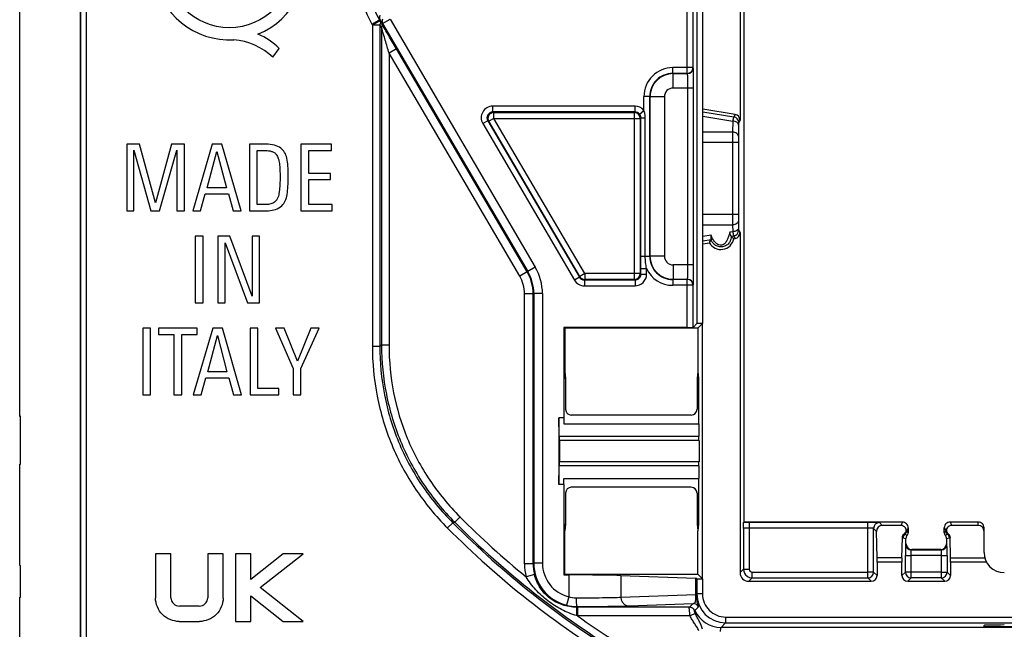
# Model space of a CAD drawing. Units: millimetres. Extents: x -70 to 71, y -39 to 40.
# Drawn here: x -70 to -36, y -25 to -4 of the extents above; entities that cross this region are included whole.
import ezdxf

# ---------------------------------------------------------------- set-up
doc = ezdxf.new("R2010")
doc.units = ezdxf.units.MM
doc.header["$LTSCALE"] = 16.335
doc.layers.get('0').update_dxf_attribs({"linetype": 'CONTINUOUS'})
for name, color, linetype in [('ASSI', 7, 'CONTINUOUS'), ('DRAFT', 7, 'CONTINUOUS'), ('RACCORDO', 7, 'CONTINUOUS')]:
    doc.layers.add(name, color=color, linetype=linetype)

msp = doc.modelspace()

# ---------------------------------------------------------------- linework, layer by layer
at = {"color": 7, "linetype": 'CONTINUOUS'}
for p, q in [((-69.825, -18.052), (-69.825, -0.3)), ((-66.125, -8.636), (-66.125, -10.937)), ((-65.68, -8.636), (-66.125, -8.636)), ((-65.88, -10.937), (-65.88, -8.836)), ((-65.88, -8.836), (-65.288, -10.937)), ((-65.126, -10.663), (-65.68, -8.636)), ((-64.576, -8.636), (-65.126, -10.663)), ((-64.986, -10.937), (-64.394, -8.836)), ((-64.13, -8.636), (-64.576, -8.636)), ((-64.394, -8.836), (-64.394, -10.937)), ((-64.13, -10.937), (-64.13, -8.636)), ((-63.166, -8.636), (-63.841, -10.937)), ((-62.832, -8.636), (-63.166, -8.636)), ((-62.167, -10.937), (-62.832, -8.636)), ((-61.878, -8.636), (-61.878, -10.937)), ((-61.314, -8.636), (-61.878, -8.636)), ((-61.607, -10.721), (-61.607, -8.852)), ((-61.607, -8.852), (-61.327, -8.852)), ((-60.099, -8.636), (-60.099, -10.937)), ((-59.04, -8.636), (-60.099, -8.636)), ((-59.829, -9.642), (-59.829, -8.852)), ((-59.829, -8.852), (-59.04, -8.852)), ((-59.04, -8.852), (-59.04, -8.636)), ((-63.341, -10.138), (-63.007, -8.887)), ((-63.007, -8.887), (-62.673, -10.138)), ((-59.081, -9.642), (-59.829, -9.642)), ((-59.829, -10.721), (-59.829, -9.858)), ((-59.829, -9.858), (-59.081, -9.858)), ((-59.081, -9.858), (-59.081, -9.642)), ((-62.673, -10.138), (-63.341, -10.138)), ((-63.57, -10.937), (-63.408, -10.354)), ((-63.408, -10.354), (-62.609, -10.354)), ((-62.609, -10.354), (-62.447, -10.937)), ((-61.292, -10.721), (-61.607, -10.721)), ((-59.017, -10.721), (-59.829, -10.721)), ((-59.017, -10.937), (-59.017, -10.721)), ((-66.125, -10.937), (-65.88, -10.937)), ((-65.288, -10.937), (-64.986, -10.937)), ((-64.394, -10.937), (-64.13, -10.937)), ((-63.841, -10.937), (-63.57, -10.937)), ((-62.447, -10.937), (-62.167, -10.937)), ((-61.878, -10.937), (-61.314, -10.937)), ((-60.099, -10.937), (-59.017, -10.937)), ((-63.752, -11.818), (-63.752, -14.118)), ((-63.481, -11.818), (-63.752, -11.818)), ((-63.481, -14.118), (-63.481, -11.818)), ((-62.972, -11.817), (-62.972, -14.118)), ((-62.553, -11.817), (-62.972, -11.817)), ((-61.782, -13.886), (-62.553, -11.817)), ((-61.782, -11.817), (-61.782, -13.886)), ((-61.531, -11.817), (-61.782, -11.817)), ((-61.531, -14.118), (-61.531, -11.817)), ((-62.721, -14.118), (-62.721, -12.05)), ((-62.721, -12.05), (-61.95, -14.118)), ((-63.752, -14.118), (-63.481, -14.118)), ((-62.972, -14.118), (-62.721, -14.118)), ((-61.95, -14.118), (-61.531, -14.118)), ((-65.57, -15), (-65.57, -17.3)), ((-65.3, -15), (-65.57, -15)), ((-65.3, -17.3), (-65.3, -15)), ((-65.022, -15), (-65.022, -15.216)), ((-63.69, -15), (-65.022, -15)), ((-65.022, -15.216), (-64.491, -15.216)), ((-64.491, -15.216), (-64.491, -17.3)), ((-64.221, -17.3), (-64.221, -15.216)), ((-64.221, -15.216), (-63.69, -15.216)), ((-63.149, -15), (-63.823, -17.3)), ((-63.69, -15.216), (-63.69, -15)), ((-63.323, -16.501), (-62.989, -15.251)), ((-62.815, -15), (-63.149, -15)), ((-62.989, -15.251), (-62.656, -16.501)), ((-62.15, -17.3), (-62.815, -15)), ((-61.86, -15), (-61.86, -17.3)), ((-61.589, -15), (-61.86, -15)), ((-61.589, -17.084), (-61.589, -15)), ((-60.982, -15), (-60.371, -16.396)), ((-60.683, -15), (-60.982, -15)), ((-60.218, -16.139), (-60.683, -15)), ((-59.754, -15), (-60.218, -16.139)), ((-60.1, -16.396), (-59.47, -15)), ((-59.47, -15), (-59.754, -15)), ((-62.656, -16.501), (-63.323, -16.501)), ((-60.371, -16.396), (-60.371, -17.3)), ((-60.1, -17.3), (-60.1, -16.396)), ((-63.553, -17.3), (-63.39, -16.718)), ((-63.39, -16.718), (-62.592, -16.718)), ((-62.592, -16.718), (-62.429, -17.3)), ((-65.57, -17.3), (-65.3, -17.3)), ((-64.491, -17.3), (-64.221, -17.3)), ((-63.823, -17.3), (-63.553, -17.3)), ((-62.429, -17.3), (-62.15, -17.3)), ((-61.86, -17.3), (-60.868, -17.3)), ((-60.868, -17.084), (-61.589, -17.084)), ((-60.868, -17.3), (-60.868, -17.084)), ((-60.371, -17.3), (-60.1, -17.3)), ((-69.825, -18.052), (-69.795, -18.022)), ((-69.795, -19.7), (-69.795, -18.022)), ((-69.825, -23.2), (-69.825, -19.7)), ((-69.825, -19.7), (-69.795, -19.7)), ((-65.127, -22.8), (-65.127, -24.329)), ((-64.596, -22.8), (-65.127, -22.8)), ((-64.596, -24.322), (-64.596, -22.8)), ((-63.321, -22.8), (-63.321, -24.322)), ((-62.79, -22.8), (-63.321, -22.8)), ((-62.79, -24.329), (-62.79, -22.8)), ((-62.365, -22.8), (-62.365, -25.138)), ((-61.834, -22.8), (-62.365, -22.8)), ((-61.834, -23.685), (-61.834, -22.8)), ((-60.71, -22.8), (-61.834, -23.685)), ((-61.504, -23.966), (-60.023, -22.8)), ((-60.023, -22.8), (-60.71, -22.8)), ((-69.825, -23.2), (-69.795, -23.2)), ((-69.795, -24.3), (-69.795, -23.2)), ((-60.026, -25.138), (-61.504, -23.966)), ((-69.825, -29.264), (-69.825, -24.3)), ((-69.825, -24.3), (-69.795, -24.3)), ((-61.834, -25.138), (-61.834, -24.247)), ((-61.834, -24.247), (-60.71, -25.138)), ((-63.616, -24.606), (-64.301, -24.606)), ((-64.308, -25.138), (-63.609, -25.138)), ((-62.365, -25.138), (-61.834, -25.138)), ((-60.71, -25.138), (-60.026, -25.138))]:
    msp.add_line(p, q, dxfattribs=at)
for points, knots in [([(-61.327, -8.852), (-61.29, -8.852), (-61.218, -8.857), (-61.113, -8.877), (-61.018, -8.918), (-60.933, -9.001), (-60.871, -9.134), (-60.839, -9.314), (-60.828, -9.488), (-60.822, -9.646), (-60.821, -9.788), (-60.823, -9.938), (-60.831, -10.126), (-60.848, -10.321), (-60.9, -10.514), (-60.987, -10.629), (-61.076, -10.677), (-61.168, -10.71), (-61.242, -10.721), (-61.292, -10.721)], [0, 0, 0, 0, 0.045717, 0.089437, 0.130758, 0.172189, 0.233703, 0.308291, 0.398264, 0.44922, 0.504079, 0.573252, 0.635056, 0.736761, 0.814874, 0.879786, 0.907852, 0.938232, 1, 1, 1, 1]), ([(-60.538, -9.75), (-60.538, -9.629), (-60.541, -9.416), (-60.57, -9.133), (-60.648, -8.914), (-60.796, -8.75), (-61.029, -8.649), (-61.212, -8.636), (-61.314, -8.636)], [0, 0, 0, 0, 0.228014, 0.400518, 0.534556, 0.659215, 0.806001, 1, 1, 1, 1]), ([(-60.98, -10.89), (-60.9, -10.862), (-60.761, -10.787), (-60.628, -10.593), (-60.567, -10.36), (-60.544, -10.075), (-60.538, -9.865), (-60.538, -9.75)], [0, 0, 0, 0, 0.193411, 0.347299, 0.521877, 0.736725, 1, 1, 1, 1]), ([(-61.314, -10.937), (-61.282, -10.937), (-61.17, -10.933), (-61.056, -10.917), (-60.98, -10.89)], [0, 0, 0, 0, 0.284251, 1, 1, 1, 1]), ([(-64.308, -25.138), (-64.517, -25.138), (-64.949, -24.967), (-65.127, -24.536), (-65.127, -24.329)], [0, 0, 0, 0, 0.502377, 1, 1, 1, 1]), ([(-64.596, -24.322), (-64.596, -24.395), (-64.53, -24.548), (-64.376, -24.606), (-64.301, -24.606)], [0, 0, 0, 0, 0.493323, 1, 1, 1, 1]), ([(-63.616, -24.606), (-63.541, -24.606), (-63.387, -24.548), (-63.321, -24.395), (-63.321, -24.322)], [0, 0, 0, 0, 0.506677, 1, 1, 1, 1]), ([(-62.79, -24.329), (-62.79, -24.536), (-62.968, -24.967), (-63.401, -25.138), (-63.609, -25.138)], [0, 0, 0, 0, 0.497623, 1, 1, 1, 1])]:
    msp.add_open_spline(points, degree=3, knots=knots, dxfattribs=at)
at = {"layer": 'ASSI', "color": 7, "linetype": 'CONTINUOUS'}
msp.add_line((-61.066, -5.629), (-60.849, -5.321), dxfattribs=at)
msp.add_circle((-62.575, -2.4), 2.204, dxfattribs=at)
for centre, radius, start, end in [((-62.575, -2.4), 2.624, 292.0885, 273.4297), ((-62.654, -7.346), 2.339, 47.2313, 84.2013), ((-62.47, -6.967), 2.311, 45.4349, 67.5659)]:
    msp.add_arc(centre, radius, start, end, dxfattribs=at)
at = {"layer": 'DRAFT', "color": 7, "linetype": 'CONTINUOUS'}
for p, q in [((-44.775, -21.7), (-44.775, 22.2)), ((-46.2, -12.076), (-45.971, -12.039)), ((-51.005, -14.97), (-51.005, -18.1)), ((-51.005, -14.97), (-50.975, -15)), ((-50.975, -15), (-50.975, -16.5)), ((-46.375, -15), (-50.975, -15)), ((-46.375, -15), (-46.375, -16.5)), ((-50.975, -16.5), (-50.997, -16.722)), ((-50.975, -16.5), (-50.953, -16.722)), ((-46.375, -16.5), (-46.397, -16.722)), ((-46.375, -16.5), (-46.353, -16.722)), ((-50.997, -16.722), (-50.953, -16.722)), ((-46.353, -16.722), (-46.397, -16.722)), ((-46.353, -16.722), (-46.346, -18.3)), ((-51.175, -18.1), (-51.175, -20.4)), ((-51.005, -18.1), (-51.175, -18.1)), ((-51.005, -18.1), (-51.008, -18.304)), ((-51.008, -18.304), (-46.342, -18.304)), ((-51.004, -18.3), (-46.346, -18.3)), ((-51.005, -20.4), (-51.175, -20.4)), ((-51.005, -20.4), (-51.008, -20.196)), ((-51.008, -20.196), (-46.342, -20.196)), ((-51.005, -20.4), (-51.005, -23.53)), ((-51.004, -20.2), (-46.346, -20.2)), ((-46.346, -20.2), (-46.353, -21.778)), ((-50.997, -21.778), (-50.975, -22)), ((-50.997, -21.778), (-50.953, -21.778)), ((-50.953, -21.778), (-50.975, -22)), ((-46.397, -21.778), (-46.375, -22)), ((-46.353, -21.778), (-46.397, -21.778)), ((-46.353, -21.778), (-46.375, -22)), ((-50.975, -23.5), (-50.975, -22)), ((-46.375, -23.5), (-46.375, -22)), ((-51.005, -23.53), (-50.975, -23.5)), ((-50.975, -23.5), (-46.375, -23.5)), ((-30.075, -25.322), (-36.475, -25.322))]:
    msp.add_line(p, q, dxfattribs=at)
msp.add_arc((-45.575, -11.825), 0.45, 208.4712, 349.5288, dxfattribs=at)
at = {"layer": 'RACCORDO', "color": 7, "linetype": 'CONTINUOUS'}
for p, q in [((-67.725, -29.261), (-67.725, 29.761)), ((-44.915, 8.299), (-44.915, -7.799)), ((-46.2, -12.076), (-46.2, -7.424)), ((-45.083, -7.601), (-46.2, -7.424)), ((-45.132, -11.907), (-45.083, -11.899)), ((-44.915, -11.701), (-44.915, -23.45)), ((-48.345, -12.93), (-48.345, -12.514)), ((-46.738, -14.97), (-51.005, -14.97)), ((-46.411, -14.839), (-46.538, -14.967)), ((-46.211, -14.836), (-46.375, -15)), ((-46.211, -23.664), (-46.211, -14.836)), ((-50.953, -16.722), (-50.948, -17.802)), ((-46.397, -16.722), (-46.402, -17.802)), ((-46.601, -18), (-50.749, -18)), ((-51.164, -18.741), (-51.175, -18.1)), ((-46.342, -18.304), (-46.334, -18.741)), ((-51.163, -18.883), (-51.163, -19.617)), ((-46.333, -18.883), (-46.333, -19.617)), ((-51.175, -20.4), (-51.164, -19.759)), ((-46.334, -19.759), (-46.342, -20.196)), ((-50.948, -20.698), (-50.953, -21.778)), ((-46.601, -20.5), (-50.749, -20.5)), ((-46.402, -20.698), (-46.397, -21.778)), ((-44.789, -21.714), (-44.775, -21.7)), ((-39.3, -21.7), (-44.775, -21.7)), ((-36.675, -21.7), (-37.65, -21.7)), ((-40.176, -22.941), (-40.192, -22.023)), ((-39.359, -21.819), (-39.996, -21.819)), ((-39.1, -21.9), (-39.1, -22.07)), ((-37.85, -22.07), (-37.85, -21.9)), ((-36.675, -21.819), (-37.591, -21.819)), ((-36.475, -22.75), (-36.475, -21.9)), ((-39.314, -22.941), (-39.301, -22.231)), ((-39.175, -22.45), (-39.175, -22.269)), ((-37.775, -22.269), (-37.775, -22.45)), ((-37.636, -22.941), (-37.649, -22.231)), ((-37.975, -22.65), (-38.975, -22.65)), ((-40.175, -23.083), (-40.175, -23.55)), ((-39.315, -23.55), (-39.315, -23.083)), ((-37.635, -23.083), (-37.635, -23.55)), ((-51.005, -23.53), (-50.838, -23.53)), ((-49.032, -23.55), (-46.445, -23.644)), ((-46.411, -23.661), (-46.426, -23.646)), ((-46.211, -23.664), (-46.375, -23.5)), ((-44.615, -23.75), (-40.375, -23.75)), ((-39.115, -23.75), (-37.835, -23.75)), ((-36.475, -25.322), (-36.475, -25.273))]:
    msp.add_line(p, q, dxfattribs=at)
at = {"layer": 'RACCORDO', "color": 250, "linetype": 'CONTINUOUS'}
for p, q in [((-67.714, -29.25), (-67.714, 29.75)), ((-67.514, -29.25), (-67.514, 29.75)), ((-46.411, 15.339), (-46.411, -14.839)), ((-46.211, 15.336), (-46.211, -14.836)), ((-46.738, -6.187), (-46.738, 6.687)), ((-46.538, -5.987), (-46.538, 6.487)), ((-57.643, -4.487), (-57.384, -4.336)), ((-57.629, -4.511), (-57.37, -4.359)), ((-57.357, -4.328), (-57.384, -4.336)), ((-57.384, -4.336), (-57.37, -4.359)), ((-57.313, -4.455), (-57.37, -4.359)), ((-57.277, -4.46), (-57.357, -4.328)), ((-57.277, -4.46), (-57.018, -4.308)), ((-57.018, -4.308), (-51.994, -12.89)), ((-57.643, -4.487), (-57.629, -4.511)), ((-57.629, -4.511), (-57.629, -15.613)), ((-57.629, -4.511), (-57.369, -4.511)), ((-57.369, -4.511), (-57.369, -15.613)), ((-57.312, -4.606), (-57.369, -4.511)), ((-57.312, -4.606), (-57.312, -15.589)), ((-57.277, -4.46), (-52.252, -13.041)), ((-56.793, -5.332), (-57.052, -5.483)), ((-52.275, -13.048), (-56.793, -5.332)), ((-57.052, -5.483), (-57.052, -15.589)), ((-52.534, -13.199), (-57.052, -5.483)), ((-47.239, -6.187), (-47.239, -5.987)), ((-46.538, -5.987), (-47.239, -5.987)), ((-46.531, -5.994), (-46.538, -5.987)), ((-47.239, -6.187), (-47.231, -6.194)), ((-47.239, -6.187), (-46.738, -6.187)), ((-47.231, -6.694), (-47.231, -6.194)), ((-46.731, -6.194), (-47.231, -6.194)), ((-46.731, -6.194), (-46.738, -6.187)), ((-46.519, -6.694), (-47.231, -6.694)), ((-46.719, -12.806), (-46.719, -6.694)), ((-46.519, -12.806), (-46.519, -6.694)), ((-48.238, -7.464), (-48.238, -6.986)), ((-48.038, -6.986), (-48.238, -6.986)), ((-48.038, -12.514), (-48.038, -6.986)), ((-48.038, -6.986), (-48.031, -6.994)), ((-48.031, -6.994), (-48.031, -12.506)), ((-47.531, -6.994), (-48.031, -6.994)), ((-47.531, -6.994), (-47.531, -12.506)), ((-53.465, -7.52), (-53.465, -7.32)), ((-48.545, -7.32), (-53.465, -7.32)), ((-48.545, -7.52), (-48.545, -7.32)), ((-48.392, -7.592), (-48.238, -7.464)), ((-53.638, -7.821), (-53.81, -7.922)), ((-53.638, -7.821), (-50.47, -13.231)), ((-53.638, -7.821), (-53.604, -7.841)), ((-53.431, -7.74), (-53.604, -7.841)), ((-53.465, -7.52), (-53.431, -7.54)), ((-48.545, -7.52), (-53.465, -7.52)), ((-53.431, -7.74), (-53.431, -7.54)), ((-53.431, -7.54), (-48.565, -7.54)), ((-50.287, -13.11), (-53.431, -7.74)), ((-53.431, -7.74), (-48.365, -7.74)), ((-48.545, -7.52), (-48.565, -7.54)), ((-48.565, -13.31), (-48.565, -7.54)), ((-48.345, -7.72), (-48.365, -7.74)), ((-48.365, -7.74), (-48.365, -13.11)), ((-48.345, -12.514), (-48.345, -7.72)), ((-48.345, -7.72), (-48.192, -7.72)), ((-48.192, -12.514), (-48.192, -7.72)), ((-46.2, -7.511), (-45.129, -7.687)), ((-46.2, -7.664), (-45.164, -7.834)), ((-45.083, -7.601), (-45.129, -7.687)), ((-44.915, -7.799), (-44.96, -7.884)), ((-53.81, -7.922), (-50.643, -13.332)), ((-50.459, -13.211), (-53.604, -7.841)), ((-45.164, -7.834), (-45.171, -8.218)), ((-44.964, -7.975), (-44.971, -8.36)), ((-45.171, -8.218), (-46.2, -8.218)), ((-44.972, -8.572), (-46.2, -8.572)), ((-45.172, -8.572), (-45.172, -11.068)), ((-44.972, -8.572), (-44.972, -11.068)), ((-44.972, -11.068), (-46.2, -11.068)), ((-46.2, -11.421), (-45.171, -11.421)), ((-45.171, -11.421), (-45.167, -11.661)), ((-44.971, -11.28), (-44.967, -11.52)), ((-45.918, -11.785), (-46.2, -11.831)), ((-45.167, -11.661), (-45.266, -11.678)), ((-45.132, -11.809), (-45.221, -11.823)), ((-45.132, -11.809), (-45.083, -11.899)), ((-44.963, -11.611), (-44.915, -11.701)), ((-45.915, -11.937), (-46.2, -11.984)), ((-48.038, -12.514), (-48.345, -12.514)), ((-48.038, -12.514), (-48.031, -12.506)), ((-47.531, -12.506), (-48.031, -12.506)), ((-51.994, -12.89), (-52.252, -13.041)), ((-48.345, -13.13), (-48.345, -12.93)), ((-48.345, -12.935), (-48.306, -12.935)), ((-48.306, -12.935), (-48.145, -12.935)), ((-48.145, -13.13), (-48.145, -12.935)), ((-47.231, -12.806), (-47.231, -13.306)), ((-46.519, -12.806), (-47.231, -12.806)), ((-52.275, -13.048), (-52.534, -13.199)), ((-52.275, -13.048), (-52.252, -13.041)), ((-50.47, -13.231), (-50.643, -13.332)), ((-50.47, -13.231), (-50.459, -13.211)), ((-50.287, -13.11), (-50.459, -13.211)), ((-50.287, -13.11), (-50.287, -13.31)), ((-48.365, -13.11), (-50.287, -13.11)), ((-48.345, -13.13), (-48.365, -13.11)), ((-48.345, -13.13), (-48.145, -13.13)), ((-50.298, -13.33), (-50.287, -13.31)), ((-50.298, -13.33), (-50.298, -13.53)), ((-50.298, -13.33), (-48.545, -13.33)), ((-50.298, -13.53), (-48.545, -13.53)), ((-48.565, -13.31), (-50.287, -13.31)), ((-48.545, -13.33), (-48.565, -13.31)), ((-48.545, -13.33), (-48.545, -13.53)), ((-47.239, -13.313), (-47.231, -13.306)), ((-47.239, -13.313), (-47.239, -13.513)), ((-46.738, -13.313), (-47.239, -13.313)), ((-46.538, -13.513), (-47.239, -13.513)), ((-47.231, -13.306), (-46.731, -13.306)), ((-46.738, -13.313), (-46.731, -13.306)), ((-46.738, -14.97), (-46.738, -13.313)), ((-46.538, -13.513), (-46.531, -13.506)), ((-46.538, -14.967), (-46.538, -13.513)), ((-52.37, -23.145), (-52.37, -13.805)), ((-52.07, -13.805), (-52.37, -13.805)), ((-52.07, -13.805), (-52.047, -13.799)), ((-52.07, -23.145), (-52.07, -13.805)), ((-52.047, -13.799), (-52.047, -23.122)), ((-51.747, -13.799), (-52.047, -13.799)), ((-51.747, -13.799), (-51.747, -23.122)), ((-57.629, -15.613), (-57.369, -15.613)), ((-57.312, -15.589), (-57.369, -15.613)), ((-57.052, -15.589), (-57.312, -15.589)), ((-46.334, -18.741), (-51.164, -18.741)), ((-46.333, -18.883), (-51.163, -18.883)), ((-46.333, -19.617), (-51.163, -19.617)), ((-46.334, -19.759), (-51.164, -19.759)), ((-55.031, -21.906), (-54.846, -21.723)), ((-54.782, -21.706), (-54.846, -21.723)), ((-54.598, -21.522), (-54.782, -21.706)), ((-44.595, -21.713), (-44.596, -23.335)), ((-40.494, -21.713), (-44.595, -21.713)), ((-40.494, -23.631), (-40.494, -21.713)), ((-39.996, -21.819), (-40.094, -21.72)), ((-39.3, -21.7), (-39.359, -21.819)), ((-37.65, -21.7), (-37.591, -21.819)), ((-36.675, -21.819), (-36.675, -21.7)), ((-44.795, -21.92), (-44.796, -23.331)), ((-40.494, -21.91), (-44.595, -21.91)), ((-40.192, -22.023), (-40.294, -21.92)), ((-40.294, -23.431), (-40.294, -21.92)), ((-39.1, -21.9), (-39.151, -22.001)), ((-37.85, -21.9), (-37.799, -22.001)), ((-39.276, -22.245), (-39.175, -22.269)), ((-39.175, -22.45), (-39.189, -22.464)), ((-37.775, -22.269), (-37.674, -22.245)), ((-37.775, -22.45), (-37.761, -22.464)), ((-38.975, -22.65), (-38.989, -22.664)), ((-38.989, -22.664), (-37.961, -22.664)), ((-37.975, -22.65), (-37.961, -22.664)), ((-52.07, -23.145), (-52.37, -23.145)), ((-52.047, -23.122), (-52.07, -23.145)), ((-51.747, -23.122), (-52.047, -23.122)), ((-39.314, -22.941), (-40.176, -22.941)), ((-39.315, -23.083), (-40.175, -23.083)), ((-39.196, -23.431), (-39.196, -22.857)), ((-38.996, -23.631), (-38.996, -22.86)), ((-37.954, -22.86), (-38.996, -22.86)), ((-37.954, -22.86), (-37.954, -23.631)), ((-37.754, -22.857), (-37.754, -23.431)), ((-37.636, -22.941), (-36.448, -22.941)), ((-36.391, -23.083), (-37.635, -23.083)), ((-44.796, -23.331), (-44.915, -23.45)), ((-44.496, -23.631), (-44.496, -23.435)), ((-44.496, -23.435), (-40.494, -23.435)), ((-40.294, -23.431), (-40.175, -23.55)), ((-39.315, -23.55), (-39.196, -23.431)), ((-37.954, -23.435), (-38.996, -23.435)), ((-37.754, -23.431), (-37.635, -23.55)), ((-52.022, -23.52), (-52.313, -23.595)), ((-50.838, -23.53), (-50.838, -24.286)), ((-49.032, -23.55), (-49.032, -24.299)), ((-46.445, -24.204), (-46.445, -23.644)), ((-46.426, -24.201), (-46.426, -23.646)), ((-46.411, -23.661), (-46.411, -24.186)), ((-46.211, -23.664), (-46.211, -24.186)), ((-44.496, -23.631), (-44.615, -23.75)), ((-44.496, -23.631), (-40.494, -23.631)), ((-40.494, -23.631), (-40.375, -23.75)), ((-39.115, -23.75), (-38.996, -23.631)), ((-37.954, -23.631), (-38.996, -23.631)), ((-37.954, -23.631), (-37.835, -23.75)), ((-50.838, -24.286), (-50.91, -24.577)), ((-49.032, -24.299), (-46.445, -24.204)), ((-46.426, -24.201), (-46.411, -24.186)), ((-46.211, -24.186), (-46.411, -24.186)), ((-50.547, -24.622), (-50.57, -24.645)), ((-50.538, -24.645), (-50.57, -24.645)), ((-50.538, -24.645), (-50.538, -24.945)), ((-46.669, -24.645), (-50.538, -24.645)), ((-48.761, -24.599), (-46.533, -24.517)), ((-46.658, -24.642), (-46.533, -24.517)), ((-46.476, -24.759), (-46.352, -24.634)), ((-50.538, -24.945), (-50.565, -24.937)), ((-46.64, -24.945), (-50.538, -24.945)), ((-46.463, -24.862), (-46.64, -24.945)), ((-45.567, -25.342), (-45.411, -25.186)), ((-45.411, -24.986), (-45.411, -25.186)), ((-45.411, -24.986), (46.361, -24.986)), ((-45.411, -25.186), (46.361, -25.186)), ((46.517, -25.342), (-45.567, -25.342))]:
    msp.add_line(p, q, dxfattribs=at)
for centre, radius, start, end in [((-55.227, -3.073), 2.8, 179.9999, 210.3487), ((-55.227, -3.073), 2.5, 179.9993, 210.3493), ((-47.239, -6.986), 1, 89.9965, 180.0035), ((-46.738, -5.987), 0.2, 270.0238, 359.9762), ((-46.731, -5.994), 0.2, 270.0238, 359.9762), ((-47.239, -6.986), 0.8, 89.9904, 180.0096), ((-47.231, -6.994), 0.8, 90.0119, 179.9881), ((-47.231, -6.994), 0.3, 89.9965, 180.0035), ((-53.465, -7.72), 0.4, 89.9865, 210.3622), ((-48.545, -7.72), 0.4, 39.8932, 90.0025), ((-53.465, -7.72), 0.2, 89.9295, 210.4192), ((-53.431, -7.74), 0.2, 90.045, 210.3036), ((-48.565, -7.74), 0.2, 0.0238, 89.9762), ((-48.545, -7.72), 0.2, 39.8932, 90.0251), ((-45.16, -7.884), 0.2, 0.0489, 80.9833), ((-12.548, -8.537), 32.624, 179.441, 180.0619), ((-45.163, -11.611), 0.2, 279.0167, 359.9511), ((-47.239, -12.514), 0.8, 179.9904, 270.0096), ((-47.231, -12.506), 0.8, 180.0119, 269.9881), ((-47.231, -12.506), 0.3, 179.9965, 270.0035), ((-53.547, -13.799), 1.8, 359.9999, 30.3487), ((-47.239, -12.514), 1, 204.9184, 270.0036), ((-53.57, -13.805), 1.2, 359.9999, 30.3487), ((-53.57, -13.805), 1.5, 0.0009, 30.3477), ((-53.547, -13.799), 1.5, 359.9989, 30.3497), ((-50.298, -13.13), 0.2, 210.3363, 270.0123), ((-50.287, -13.11), 0.2, 210.3594, 269.9892), ((-48.565, -13.11), 0.2, 270.0238, 359.9762), ((-48.545, -13.13), 0.4, 269.997, 0.003), ((-48.545, -13.13), 0.2, 269.9732, 0.0268), ((-50.298, -13.13), 0.4, 210.3479, 270.0008), ((-46.738, -13.513), 0.2, 0.0238, 89.9762), ((-46.731, -13.506), 0.2, 0.0238, 89.9762), ((-32.775, 0.25), 31.144, 224.8722, 238.5647), ((-32.775, 0.25), 31.087, 224.933, 238.5232), ((-32.775, 0.25), 30.827, 224.933, 230.6696), ((-44.597, -42.789), 21.076, 89.9952, 90.5225), ((-40.094, -21.92), 0.2, 90.0238, 179.9762), ((-32.775, 0.25), 31.404, 224.8722, 238.5647), ((-39.126, -22.245), 0.15, 125.5299, 180.002), ((-39.301, -22.001), 0.15, 305.5198, 359.9994), ((-39.641, -22.917), 0.901, 56.0385, 61.6864), ((-37.307, -22.92), 0.905, 118.3259, 123.9508), ((-37.649, -22.001), 0.15, 180.0006, 234.4802), ((-37.824, -22.245), 0.15, 359.998, 54.4701), ((-38.989, -22.464), 0.2, 180.0238, 269.9762), ((-37.961, -22.464), 0.2, 270.0238, 359.9762), ((-50.563, -23.144), 1.807, 180.0285, 194.4333), ((-50.564, -23.144), 1.506, 180.0249, 194.4302), ((-50.547, -23.122), 1.5, 180.0012, 255.9839), ((-50.547, -23.122), 1.2, 179.9961, 255.987), ((-44.496, -23.331), 0.3, 180.0039, 235.0376), ((-44.496, -23.335), 0.1, 179.9661, 269.9977), ((-40.494, -23.431), 0.2, 270.0238, 359.9762), ((-38.996, -23.431), 0.2, 180.0238, 269.9762), ((-37.954, -23.431), 0.2, 270.0238, 359.9762), ((-50.587, -23.412), 0.91, 253.9644, 270.1073), ((-45.411, -24.186), 1, 180.0013, 269.9987), ((-45.411, -24.186), 0.8, 179.9965, 270.0035), ((-50.55, -23.132), 1.49, 255.9864, 270.1064), ((-46.658, -24.842), 0.2, 24.6262, 89.9791), ((-46.533, -24.717), 0.2, 24.6261, 89.9791), ((-45.567, -24.342), 1, 204.6262, 269.9787), ((-32.775, 0.25), 30.827, 234.8156, 238.5232)]:
    msp.add_arc(centre, radius, start, end, dxfattribs=at)
at = {"layer": 'RACCORDO', "color": 7, "linetype": 'CONTINUOUS'}
for centre, radius, start, end in [((-82.528, -6.689), 36.009, 359.9924, 0.5922), ((-79.572, -12.826), 33.053, 359.3806, 0.0344), ((-39.3, -21.9), 0.2, 359.9867, 89.9965), ((-37.65, -21.9), 0.2, 90.0035, 180.0133), ((-36.675, -21.9), 0.2, 359.9844, 89.9973), ((-39.25, -22.07), 0.15, 318.584, 0.019), ((-37.7, -22.07), 0.15, 179.9875, 221.4158), ((-39.025, -22.268), 0.15, 138.5489, 180.0409), ((-37.925, -22.268), 0.15, 359.959, 41.4515), ((-20.07, -22.853), 19.126, 179.4148, 180.0113), ((-58.474, -22.861), 20.719, 0.0116, 0.5622), ((-35.775, -22.75), 0.7, 180, 270), ((-44.496, -23.331), 0.3, 235.0376, 269.9907)]:
    msp.add_arc(centre, radius, start, end, dxfattribs=at)
for centre, major_axis, ratio, start_param, end_param in [((-45.115, -7.799), (0.094, 0.176), 0.999317, -1.078813, 0.334407), ((-45.115, -11.701), (-0.094, 0.176), 0.999317, -3.476, -2.062779), ((-46.738, -14.967), (0.2, 0), 0.017455, -1.570796, -0.017453), ((-50.748, -17.8), (0.144, 0.14), 0.995956, -3.905178, -2.343108), ((-46.602, -17.8), (-0.144, 0.14), 0.995956, -3.940078, -2.378008), ((-51.166, -18.883), (0, 0.2), 0.017455, -1.570796, -0.785398), ((-46.337, -18.883), (0, 0.2), 0.017455, -1.570796, -0.785398), ((-51.166, -19.617), (0, 0.2), 0.017455, -2.356194, -1.570796), ((-46.337, -19.617), (0, 0.2), 0.017455, -2.356194, -1.570796), ((-50.748, -20.7), (-0.144, 0.14), 0.995956, -0.798485, 0.763585), ((-46.602, -20.7), (0.144, 0.14), 0.995956, -0.763585, 0.798485), ((-39.992, -22.023), (-0.08, 0.188), 0.975196, -0.392471, 1.178021), ((-39.361, -22.023), (0.048, 0.198), 0.980338, -0.724265, 0.231694), ((-37.589, -22.023), (-0.048, 0.198), 0.980338, -0.231694, 0.724265), ((-36.675, -22.023), (0, 0.204), 0.982395, -1.570796, 0), ((-38.975, -22.45), (-0.141, -0.141), 0.999695, -0.785246, 0.785246), ((-37.975, -22.45), (0.141, -0.141), 0.999695, -0.785246, 0.785246), ((-40.178, -23.083), (0, 0.2), 0.017455, -1.570796, -0.785398), ((-39.311, -23.083), (0, 0.2), 0.017455, 0.785398, 1.570796), ((-37.639, -23.083), (0, 0.2), 0.017455, -1.570796, -0.785398), ((-44.615, -23.45), (0.212, 0.212), 0.999695, -3.926839, -2.356347), ((-50.838, -23.565), (2, 0), 0.017455, 0.444419, 1.570796), ((-46.626, -23.646), (0.2, 0), 0.017455, 0.017453, 0.444419), ((-40.375, -23.55), (0.141, -0.141), 0.999695, -0.785246, 0.785246), ((-39.115, -23.55), (0.141, 0.141), 0.999695, 2.356347, 3.926839), ((-37.835, -23.55), (-0.141, 0.141), 0.999695, -3.926839, -2.356347), ((-35.775, -25.273), (0.7, 0), 0.017455, 1.570796, 3.141593)]:
    msp.add_ellipse(centre, major_axis=major_axis, ratio=ratio, start_param=start_param, end_param=end_param, dxfattribs=at)
at = {"layer": 'RACCORDO', "color": 250, "linetype": 'CONTINUOUS'}
for points, knots in [([(-57.357, -4.328), (-57.369, -4.307), (-57.381, -4.254), (-57.369, -4.202), (-57.358, -4.177)], [0, 0, 0, 0, 0.469294, 1, 1, 1, 1]), ([(-57.37, -4.359), (-57.358, -4.381), (-57.346, -4.434), (-57.359, -4.486), (-57.369, -4.511)], [0, 0, 0, 0, 0.468776, 1, 1, 1, 1]), ([(-57.278, -4.308), (-57.289, -4.334), (-57.301, -4.386), (-57.289, -4.439), (-57.277, -4.46)], [0, 0, 0, 0, 0.530705, 1, 1, 1, 1]), ([(-57.313, -4.455), (-57.301, -4.476), (-57.288, -4.529), (-57.301, -4.581), (-57.312, -4.606)], [0, 0, 0, 0, 0.468776, 1, 1, 1, 1]), ([(-56.793, -5.332), (-56.883, -5.177), (-57.056, -4.885), (-57.229, -4.592), (-57.313, -4.455)], [0, 0, 0, 0, 0.526194, 1, 1, 1, 1]), ([(-57.052, -5.483), (-57.095, -5.334), (-57.181, -5.042), (-57.268, -4.75), (-57.312, -4.606)], [0, 0, 0, 0, 0.508814, 1, 1, 1, 1]), ([(-46.521, -6.317), (-46.521, -6.294), (-46.522, -6.249), (-46.523, -6.187), (-46.524, -6.132), (-46.525, -6.086), (-46.526, -6.053), (-46.527, -6.031), (-46.528, -6.019), (-46.529, -6.009), (-46.53, -6.001), (-46.53, -5.997), (-46.531, -5.994), (-46.531, -5.994)], [0, 0, 0, 0, 0.215197, 0.4095, 0.579972, 0.72403, 0.839527, 0.885999, 0.924727, 0.955558, 0.97838, 0.993162, 1, 1, 1, 1]), ([(-46.719, -6.694), (-46.719, -6.662), (-46.719, -6.598), (-46.72, -6.507), (-46.721, -6.422), (-46.722, -6.357), (-46.723, -6.312), (-46.724, -6.282), (-46.725, -6.257), (-46.726, -6.236), (-46.728, -6.219), (-46.729, -6.206), (-46.73, -6.199), (-46.73, -6.195), (-46.731, -6.194), (-46.731, -6.194)], [0, 0, 0, 0, 0.192803, 0.378365, 0.549707, 0.700393, 0.766185, 0.824773, 0.875597, 0.918195, 0.952166, 0.977214, 0.993125, 0.997655, 1, 1, 1, 1]), ([(-48.192, -7.72), (-48.192, -7.676), (-48.199, -7.589), (-48.222, -7.504), (-48.238, -7.464)], [0, 0, 0, 0, 0.500099, 1, 1, 1, 1]), ([(-48.345, -7.72), (-48.345, -7.697), (-48.353, -7.65), (-48.377, -7.61), (-48.392, -7.592)], [0, 0, 0, 0, 0.50004, 1, 1, 1, 1]), ([(-45.129, -7.687), (-45.131, -7.687), (-45.134, -7.691), (-45.138, -7.699), (-45.142, -7.712), (-45.148, -7.737), (-45.156, -7.778), (-45.161, -7.814), (-45.164, -7.834)], [0, 0, 0, 0, 0.033278, 0.091597, 0.177451, 0.290812, 0.596926, 1, 1, 1, 1]), ([(-44.964, -7.975), (-44.964, -7.957), (-44.977, -7.917), (-45.024, -7.871), (-45.089, -7.841), (-45.138, -7.834), (-45.164, -7.834)], [0, 0, 0, 0, 0.209541, 0.445389, 0.712822, 1, 1, 1, 1]), ([(-44.96, -7.884), (-44.961, -7.885), (-44.961, -7.887), (-44.962, -7.892), (-44.962, -7.9), (-44.963, -7.916), (-44.963, -7.941), (-44.964, -7.963), (-44.964, -7.975)], [0, 0, 0, 0, 0.026321, 0.082578, 0.168333, 0.282641, 0.592314, 1, 1, 1, 1]), ([(-44.971, -8.36), (-44.971, -8.341), (-44.984, -8.301), (-45.03, -8.256), (-45.095, -8.226), (-45.145, -8.219), (-45.171, -8.218)], [0, 0, 0, 0, 0.209541, 0.445389, 0.712822, 1, 1, 1, 1]), ([(-44.971, -8.36), (-44.971, -8.375), (-44.972, -8.446), (-44.972, -8.516), (-44.972, -8.572)], [0, 0, 0, 0, 0.214283, 1, 1, 1, 1]), ([(-45.172, -11.068), (-45.172, -11.1), (-45.172, -11.218), (-45.172, -11.336), (-45.171, -11.421)], [0, 0, 0, 0, 0.275875, 1, 1, 1, 1]), ([(-44.972, -11.068), (-44.972, -11.087), (-44.972, -11.158), (-44.972, -11.229), (-44.971, -11.28)], [0, 0, 0, 0, 0.275874, 1, 1, 1, 1]), ([(-44.971, -11.28), (-44.971, -11.299), (-44.984, -11.338), (-45.03, -11.384), (-45.095, -11.414), (-45.145, -11.421), (-45.171, -11.421)], [0, 0, 0, 0, 0.209541, 0.445389, 0.712822, 1, 1, 1, 1]), ([(-44.967, -11.52), (-44.967, -11.539), (-44.98, -11.579), (-45.026, -11.624), (-45.091, -11.654), (-45.141, -11.661), (-45.167, -11.661)], [0, 0, 0, 0, 0.209541, 0.445389, 0.712822, 1, 1, 1, 1]), ([(-44.967, -11.52), (-44.966, -11.532), (-44.966, -11.554), (-44.965, -11.58), (-44.964, -11.595), (-44.964, -11.603), (-44.963, -11.608), (-44.963, -11.61), (-44.963, -11.611)], [0, 0, 0, 0, 0.407587, 0.717234, 0.831586, 0.917381, 0.973663, 1, 1, 1, 1]), ([(-45.266, -11.678), (-45.278, -11.718), (-45.302, -11.797), (-45.336, -11.896), (-45.372, -11.973), (-45.406, -12.03), (-45.453, -12.083), (-45.507, -12.117), (-45.559, -12.13), (-45.615, -12.13), (-45.68, -12.108), (-45.741, -12.063), (-45.789, -12.011), (-45.828, -11.957), (-45.873, -11.882), (-45.901, -11.824), (-45.918, -11.785)], [0, 0, 0, 0, 0.113631, 0.228134, 0.286459, 0.346382, 0.409484, 0.478865, 0.516983, 0.556143, 0.630574, 0.69846, 0.762063, 0.8232, 0.882886, 1, 1, 1, 1]), ([(-45.222, -11.821), (-45.22, -11.855), (-45.228, -11.931), (-45.279, -12.042), (-45.378, -12.139), (-45.515, -12.192), (-45.664, -12.186), (-45.792, -12.124), (-45.877, -12.03), (-45.907, -11.957), (-45.915, -11.923)], [0, 0, 0, 0, 0.09916, 0.218079, 0.351424, 0.493034, 0.636588, 0.774453, 0.89771, 1, 1, 1, 1]), ([(-45.167, -11.661), (-45.164, -11.682), (-45.158, -11.717), (-45.151, -11.759), (-45.144, -11.783), (-45.14, -11.796), (-45.136, -11.804), (-45.133, -11.808), (-45.132, -11.809)], [0, 0, 0, 0, 0.402974, 0.709063, 0.822467, 0.908364, 0.966707, 1, 1, 1, 1]), ([(-48.145, -12.935), (-48.16, -12.866), (-48.183, -12.726), (-48.192, -12.584), (-48.192, -12.514)], [0, 0, 0, 0, 0.500008, 1, 1, 1, 1]), ([(-46.731, -13.306), (-46.731, -13.306), (-46.73, -13.305), (-46.73, -13.301), (-46.729, -13.294), (-46.728, -13.281), (-46.726, -13.264), (-46.725, -13.243), (-46.724, -13.218), (-46.723, -13.188), (-46.722, -13.143), (-46.721, -13.078), (-46.72, -12.993), (-46.719, -12.902), (-46.719, -12.838), (-46.719, -12.806)], [0, 0, 0, 0, 0.002344, 0.006873, 0.022781, 0.047824, 0.081791, 0.124388, 0.17521, 0.233795, 0.299582, 0.450259, 0.621597, 0.807176, 1, 1, 1, 1]), ([(-46.531, -13.506), (-46.531, -13.506), (-46.53, -13.503), (-46.53, -13.499), (-46.529, -13.491), (-46.528, -13.481), (-46.527, -13.469), (-46.526, -13.447), (-46.525, -13.414), (-46.524, -13.368), (-46.523, -13.313), (-46.522, -13.251), (-46.521, -13.207), (-46.521, -13.183)], [0, 0, 0, 0, 0.006837, 0.021614, 0.044434, 0.075262, 0.113984, 0.160451, 0.27595, 0.420012, 0.590483, 0.78479, 1, 1, 1, 1]), ([(-57.629, -15.613), (-57.629, -16.195), (-57.519, -17.361), (-57.015, -19.043), (-56.186, -20.59), (-55.441, -21.494), (-55.031, -21.906)], [0, 0, 0, 0, 0.25001, 0.499991, 0.749979, 1, 1, 1, 1]), ([(-57.369, -15.613), (-57.371, -16.178), (-57.267, -17.311), (-56.778, -18.945), (-55.972, -20.448), (-55.246, -21.324), (-54.846, -21.723)], [0, 0, 0, 0, 0.250009, 0.499991, 0.749979, 1, 1, 1, 1]), ([(-57.312, -15.589), (-57.31, -16.154), (-57.2, -17.287), (-56.708, -18.921), (-55.903, -20.425), (-55.18, -21.305), (-54.782, -21.706)], [0, 0, 0, 0, 0.250008, 0.49999, 0.749979, 1, 1, 1, 1]), ([(-57.052, -15.589), (-57.052, -16.138), (-56.948, -17.237), (-56.472, -18.823), (-55.689, -20.282), (-54.986, -21.134), (-54.598, -21.522)], [0, 0, 0, 0, 0.250009, 0.49999, 0.749977, 1, 1, 1, 1]), ([(-40.094, -21.72), (-40.095, -21.72), (-40.098, -21.72), (-40.104, -21.719), (-40.114, -21.718), (-40.128, -21.718), (-40.145, -21.717), (-40.174, -21.716), (-40.217, -21.715), (-40.277, -21.715), (-40.345, -21.714), (-40.418, -21.714), (-40.469, -21.713), (-40.494, -21.713)], [0, 0, 0, 0, 0.006626, 0.022461, 0.04747, 0.081439, 0.12404, 0.174903, 0.299354, 0.450105, 0.621461, 0.807083, 1, 1, 1, 1]), ([(-44.595, -21.91), (-44.608, -21.91), (-44.633, -21.91), (-44.67, -21.911), (-44.704, -21.912), (-44.734, -21.913), (-44.758, -21.914), (-44.775, -21.916), (-44.785, -21.917), (-44.79, -21.918), (-44.793, -21.919), (-44.795, -21.92), (-44.795, -21.92)], [0, 0, 0, 0, 0.192328, 0.377415, 0.548279, 0.698569, 0.82268, 0.916052, 0.950135, 0.975437, 0.991879, 1, 1, 1, 1]), ([(-40.294, -21.92), (-40.294, -21.92), (-40.296, -21.919), (-40.299, -21.918), (-40.304, -21.917), (-40.314, -21.916), (-40.331, -21.914), (-40.356, -21.913), (-40.386, -21.912), (-40.419, -21.911), (-40.456, -21.91), (-40.481, -21.91), (-40.494, -21.91)], [0, 0, 0, 0, 0.008123, 0.024567, 0.049871, 0.083958, 0.177339, 0.301457, 0.451738, 0.622564, 0.807635, 1, 1, 1, 1]), ([(-39.237, -22.112), (-39.235, -22.113), (-39.227, -22.117), (-39.219, -22.12), (-39.214, -22.123)], [0, 0, 0, 0, 0.30461, 1, 1, 1, 1]), ([(-39.151, -22.001), (-39.152, -21.984), (-39.162, -21.949), (-39.184, -21.919), (-39.197, -21.905)], [0, 0, 0, 0, 0.475096, 1, 1, 1, 1]), ([(-39.1, -22.07), (-39.104, -22.064), (-39.12, -22.04), (-39.137, -22.017), (-39.151, -22.001)], [0, 0, 0, 0, 0.269107, 1, 1, 1, 1]), ([(-37.85, -22.07), (-37.846, -22.064), (-37.83, -22.04), (-37.813, -22.017), (-37.799, -22.001)], [0, 0, 0, 0, 0.269107, 1, 1, 1, 1]), ([(-37.799, -22.001), (-37.798, -21.984), (-37.788, -21.949), (-37.766, -21.919), (-37.753, -21.905)], [0, 0, 0, 0, 0.475096, 1, 1, 1, 1]), ([(-37.736, -22.123), (-37.735, -22.123), (-37.727, -22.119), (-37.719, -22.115), (-37.713, -22.112)], [0, 0, 0, 0, 0.199344, 1, 1, 1, 1]), ([(-39.301, -22.231), (-39.299, -22.233), (-39.292, -22.239), (-39.283, -22.244), (-39.276, -22.245)], [0, 0, 0, 0, 0.285406, 1, 1, 1, 1]), ([(-39.189, -22.464), (-39.189, -22.464), (-39.189, -22.466), (-39.19, -22.468), (-39.19, -22.473), (-39.191, -22.482), (-39.191, -22.497), (-39.192, -22.519), (-39.193, -22.547), (-39.194, -22.58), (-39.194, -22.617), (-39.194, -22.644), (-39.195, -22.658)], [0, 0, 0, 0, 0.0068, 0.021594, 0.044461, 0.075362, 0.160845, 0.276634, 0.420976, 0.591506, 0.785579, 1, 1, 1, 1]), ([(-37.755, -22.658), (-37.756, -22.644), (-37.756, -22.617), (-37.756, -22.58), (-37.757, -22.547), (-37.758, -22.519), (-37.759, -22.497), (-37.759, -22.482), (-37.76, -22.473), (-37.76, -22.468), (-37.761, -22.466), (-37.761, -22.464), (-37.761, -22.464)], [0, 0, 0, 0, 0.214421, 0.408495, 0.579025, 0.723366, 0.839155, 0.924638, 0.955539, 0.978406, 0.9932, 1, 1, 1, 1]), ([(-37.674, -22.245), (-37.672, -22.245), (-37.662, -22.242), (-37.654, -22.236), (-37.649, -22.231)], [0, 0, 0, 0, 0.224825, 1, 1, 1, 1]), ([(-38.996, -22.86), (-38.996, -22.848), (-38.996, -22.823), (-38.995, -22.786), (-38.995, -22.753), (-38.994, -22.724), (-38.993, -22.7), (-38.992, -22.683), (-38.991, -22.674), (-38.99, -22.669), (-38.99, -22.666), (-38.989, -22.664), (-38.989, -22.664)], [0, 0, 0, 0, 0.193732, 0.379736, 0.550919, 0.701191, 0.825036, 0.917998, 0.951819, 0.976801, 0.992792, 1, 1, 1, 1]), ([(-37.961, -22.664), (-37.961, -22.664), (-37.96, -22.666), (-37.96, -22.669), (-37.959, -22.674), (-37.958, -22.683), (-37.957, -22.7), (-37.956, -22.724), (-37.955, -22.753), (-37.955, -22.786), (-37.954, -22.823), (-37.954, -22.848), (-37.954, -22.86)], [0, 0, 0, 0, 0.007208, 0.023199, 0.048181, 0.082002, 0.174964, 0.29881, 0.449081, 0.620264, 0.806268, 1, 1, 1, 1]), ([(-39.196, -22.857), (-39.195, -22.857), (-39.194, -22.857), (-39.191, -22.858), (-39.186, -22.858), (-39.179, -22.858), (-39.17, -22.858), (-39.156, -22.859), (-39.134, -22.859), (-39.104, -22.86), (-39.07, -22.86), (-39.034, -22.86), (-39.008, -22.86), (-38.996, -22.86)], [0, 0, 0, 0, 0.006631, 0.022475, 0.047466, 0.081437, 0.124047, 0.174876, 0.29934, 0.450052, 0.621437, 0.807276, 1, 1, 1, 1]), ([(-37.954, -22.86), (-37.942, -22.86), (-37.916, -22.86), (-37.88, -22.86), (-37.846, -22.86), (-37.816, -22.859), (-37.794, -22.859), (-37.78, -22.858), (-37.771, -22.858), (-37.764, -22.858), (-37.759, -22.858), (-37.756, -22.857), (-37.755, -22.857), (-37.754, -22.857)], [0, 0, 0, 0, 0.192724, 0.378563, 0.549948, 0.70066, 0.825124, 0.875953, 0.918563, 0.952534, 0.977525, 0.993369, 1, 1, 1, 1]), ([(-44.796, -23.331), (-44.795, -23.331), (-44.794, -23.331), (-44.791, -23.332), (-44.786, -23.332), (-44.779, -23.333), (-44.77, -23.333), (-44.756, -23.333), (-44.734, -23.334), (-44.704, -23.334), (-44.671, -23.334), (-44.634, -23.335), (-44.609, -23.335), (-44.596, -23.335)], [0, 0, 0, 0, 0.006631, 0.022475, 0.047466, 0.081437, 0.124047, 0.174876, 0.29934, 0.450052, 0.621437, 0.807276, 1, 1, 1, 1]), ([(-40.294, -23.431), (-40.294, -23.432), (-40.296, -23.432), (-40.299, -23.432), (-40.304, -23.432), (-40.311, -23.433), (-40.319, -23.433), (-40.334, -23.433), (-40.355, -23.434), (-40.385, -23.434), (-40.419, -23.434), (-40.456, -23.435), (-40.481, -23.435), (-40.494, -23.435)], [0, 0, 0, 0, 0.006629, 0.022469, 0.047458, 0.081429, 0.124037, 0.174864, 0.299327, 0.45004, 0.621428, 0.807273, 1, 1, 1, 1]), ([(-38.996, -23.435), (-39.009, -23.435), (-39.034, -23.435), (-39.071, -23.434), (-39.104, -23.434), (-39.134, -23.434), (-39.156, -23.433), (-39.171, -23.433), (-39.179, -23.433), (-39.186, -23.432), (-39.191, -23.432), (-39.194, -23.432), (-39.195, -23.432), (-39.196, -23.431)], [0, 0, 0, 0, 0.192727, 0.378572, 0.54996, 0.700673, 0.825136, 0.875963, 0.918571, 0.952542, 0.977531, 0.993371, 1, 1, 1, 1]), ([(-37.954, -23.435), (-37.941, -23.435), (-37.916, -23.435), (-37.879, -23.434), (-37.846, -23.434), (-37.816, -23.434), (-37.794, -23.433), (-37.779, -23.433), (-37.771, -23.433), (-37.764, -23.432), (-37.759, -23.432), (-37.756, -23.432), (-37.755, -23.432), (-37.754, -23.431)], [0, 0, 0, 0, 0.192727, 0.378572, 0.54996, 0.700673, 0.825136, 0.875964, 0.918571, 0.952542, 0.977531, 0.993371, 1, 1, 1, 1]), ([(-50.565, -24.937), (-50.745, -24.886), (-51.095, -24.742), (-51.57, -24.437), (-51.988, -24.057), (-52.217, -23.756), (-52.313, -23.595)], [0, 0, 0, 0, 0.24986, 0.500015, 0.750122, 1, 1, 1, 1]), ([(-50.57, -24.645), (-50.734, -24.645), (-51.065, -24.592), (-51.508, -24.356), (-51.847, -23.986), (-51.981, -23.679), (-52.022, -23.52)], [0, 0, 0, 0, 0.249709, 0.499983, 0.750041, 1, 1, 1, 1]), ([(-50.585, -24.322), (-50.278, -24.321), (-49.85, -24.318), (-49.333, -24.309), (-49.122, -24.303), (-49.032, -24.299)], [0, 0, 0, 0, 0.592311, 0.826867, 1, 1, 1, 1]), ([(-50.585, -24.322), (-50.585, -24.36), (-50.583, -24.415), (-50.579, -24.485), (-50.574, -24.53), (-50.569, -24.566), (-50.562, -24.595), (-50.557, -24.612), (-50.55, -24.621), (-50.547, -24.622)], [0, 0, 0, 0, 0.371262, 0.539669, 0.688204, 0.811608, 0.905584, 0.967712, 1, 1, 1, 1]), ([(-49.032, -24.299), (-49.032, -24.338), (-49.018, -24.415), (-48.958, -24.514), (-48.869, -24.582), (-48.796, -24.599), (-48.761, -24.599)], [0, 0, 0, 0, 0.261357, 0.516504, 0.762024, 1, 1, 1, 1]), ([(-46.533, -24.517), (-46.519, -24.516), (-46.498, -24.51), (-46.474, -24.491), (-46.46, -24.468), (-46.45, -24.434), (-46.445, -24.382), (-46.444, -24.304), (-46.445, -24.242), (-46.445, -24.204)], [0, 0, 0, 0, 0.118544, 0.179519, 0.250453, 0.343566, 0.477785, 0.68497, 1, 1, 1, 1]), ([(-46.426, -24.201), (-46.426, -24.201), (-46.428, -24.202), (-46.432, -24.203), (-46.438, -24.204), (-46.442, -24.204), (-46.445, -24.204)], [0, 0, 0, 0, 0.087818, 0.282847, 0.58779, 1, 1, 1, 1]), ([(-46.352, -24.634), (-46.35, -24.633), (-46.351, -24.626), (-46.353, -24.613), (-46.359, -24.59), (-46.37, -24.556), (-46.384, -24.505), (-46.403, -24.431), (-46.421, -24.327), (-46.426, -24.246), (-46.426, -24.201)], [0, 0, 0, 0, 0.012966, 0.042064, 0.092431, 0.1705, 0.285849, 0.453014, 0.690968, 1, 1, 1, 1]), ([(-50.57, -24.645), (-50.57, -24.645), (-50.57, -24.648), (-50.569, -24.652), (-50.569, -24.659), (-50.568, -24.669), (-50.568, -24.682), (-50.567, -24.703), (-50.566, -24.734), (-50.566, -24.778), (-50.565, -24.827), (-50.565, -24.881), (-50.565, -24.918), (-50.565, -24.937)], [0, 0, 0, 0, 0.00663, 0.022398, 0.047249, 0.081027, 0.123403, 0.173974, 0.297921, 0.448264, 0.619623, 0.805985, 1, 1, 1, 1]), ([(-50.547, -24.622), (-50.194, -24.621), (-49.702, -24.618), (-49.107, -24.609), (-48.864, -24.603), (-48.761, -24.599)], [0, 0, 0, 0, 0.592322, 0.826878, 1, 1, 1, 1]), ([(-46.64, -24.945), (-46.643, -24.926), (-46.649, -24.888), (-46.656, -24.833), (-46.661, -24.782), (-46.666, -24.738), (-46.668, -24.705), (-46.67, -24.683), (-46.67, -24.67), (-46.67, -24.66), (-46.67, -24.652), (-46.67, -24.648), (-46.669, -24.645), (-46.669, -24.645)], [0, 0, 0, 0, 0.192347, 0.377786, 0.549121, 0.70002, 0.824613, 0.875508, 0.918121, 0.952079, 0.97705, 0.992915, 1, 1, 1, 1]), ([(-46.669, -24.645), (-46.666, -24.644), (-46.663, -24.644), (-46.659, -24.643), (-46.658, -24.642)], [0, 0, 0, 0, 0.667348, 1, 1, 1, 1]), ([(-46.486, -24.767), (-46.501, -24.731), (-46.552, -24.668), (-46.63, -24.645), (-46.669, -24.645)], [0, 0, 0, 0, 0.500898, 1, 1, 1, 1]), ([(-46.463, -24.862), (-46.468, -24.85), (-46.476, -24.828), (-46.483, -24.802), (-46.486, -24.785), (-46.487, -24.776), (-46.487, -24.771), (-46.487, -24.767), (-46.486, -24.767)], [0, 0, 0, 0, 0.390877, 0.702035, 0.818821, 0.907437, 0.967225, 1, 1, 1, 1]), ([(-46.486, -24.767), (-46.485, -24.766), (-46.481, -24.763), (-46.478, -24.761), (-46.476, -24.759)], [0, 0, 0, 0, 0.368344, 1, 1, 1, 1]), ([(-46.335, -25.457), (-46.344, -25.434), (-46.367, -25.39), (-46.421, -25.306), (-46.492, -25.204), (-46.572, -25.078), (-46.619, -24.99), (-46.64, -24.945)], [0, 0, 0, 0, 0.124924, 0.249937, 0.499988, 0.750007, 1, 1, 1, 1]), ([(-46.211, -25.41), (-46.221, -25.361), (-46.253, -25.265), (-46.323, -25.131), (-46.397, -24.999), (-46.442, -24.908), (-46.463, -24.862)], [0, 0, 0, 0, 0.249461, 0.497943, 0.748124, 1, 1, 1, 1]), ([(-45.587, -25.48), (-45.586, -25.462), (-45.585, -25.429), (-45.581, -25.39), (-45.577, -25.366), (-45.574, -25.354), (-45.572, -25.346), (-45.569, -25.342), (-45.567, -25.342)], [0, 0, 0, 0, 0.391427, 0.704284, 0.8221, 0.910746, 0.969167, 1, 1, 1, 1])]:
    msp.add_open_spline(points, degree=3, knots=knots, dxfattribs=at)
at = {"layer": 'RACCORDO', "color": 7, "linetype": 'CONTINUOUS'}
for points, knots in [([(-45.915, -11.923), (-45.916, -11.916), (-45.915, -11.898), (-45.912, -11.868), (-45.91, -11.829), (-45.913, -11.8), (-45.918, -11.785)], [0, 0, 0, 0, 0.15534, 0.377624, 0.660757, 1, 1, 1, 1]), ([(-45.266, -11.678), (-45.27, -11.696), (-45.267, -11.732), (-45.252, -11.77), (-45.24, -11.793), (-45.232, -11.805), (-45.226, -11.814), (-45.223, -11.819), (-45.222, -11.821)], [0, 0, 0, 0, 0.369663, 0.670316, 0.789387, 0.885793, 0.956983, 1, 1, 1, 1]), ([(-45.221, -11.823), (-45.222, -11.823), (-45.222, -11.822), (-45.222, -11.822), (-45.222, -11.821)], [0, 0, 0, 0, 0.676294, 1, 1, 1, 1]), ([(-45.132, -11.907), (-45.139, -11.9), (-45.168, -11.871), (-45.198, -11.843), (-45.221, -11.823)], [0, 0, 0, 0, 0.243646, 1, 1, 1, 1]), ([(-45.971, -12.039), (-45.966, -12.031), (-45.949, -11.996), (-45.93, -11.962), (-45.915, -11.937)], [0, 0, 0, 0, 0.243976, 1, 1, 1, 1]), ([(-45.915, -11.923), (-45.915, -11.926), (-45.914, -11.931), (-45.914, -11.936), (-45.915, -11.937)], [0, 0, 0, 0, 0.678066, 1, 1, 1, 1]), ([(-46.211, -14.836), (-46.224, -14.836), (-46.249, -14.836), (-46.286, -14.836), (-46.32, -14.836), (-46.349, -14.837), (-46.371, -14.837), (-46.386, -14.838), (-46.394, -14.838), (-46.401, -14.838), (-46.406, -14.839), (-46.409, -14.839), (-46.411, -14.839), (-46.411, -14.839)], [0, 0, 0, 0, 0.192748, 0.378602, 0.54999, 0.700698, 0.825151, 0.875973, 0.918577, 0.952543, 0.977529, 0.993371, 1, 1, 1, 1]), ([(-44.795, -21.92), (-44.795, -21.908), (-44.795, -21.884), (-44.794, -21.848), (-44.793, -21.815), (-44.793, -21.784), (-44.792, -21.761), (-44.792, -21.745), (-44.791, -21.735), (-44.791, -21.727), (-44.79, -21.721), (-44.79, -21.717), (-44.79, -21.715), (-44.789, -21.714)], [0, 0, 0, 0, 0.178511, 0.352595, 0.517737, 0.668612, 0.799245, 0.854869, 0.902845, 0.942236, 0.972115, 0.991615, 1, 1, 1, 1]), ([(-39.301, -22.231), (-39.301, -22.209), (-39.289, -22.162), (-39.257, -22.126), (-39.237, -22.112)], [0, 0, 0, 0, 0.474352, 1, 1, 1, 1]), ([(-39.237, -22.112), (-39.22, -22.1), (-39.192, -22.07), (-39.171, -22.014), (-39.171, -21.956), (-39.186, -21.921), (-39.197, -21.905)], [0, 0, 0, 0, 0.270662, 0.51587, 0.753246, 1, 1, 1, 1]), ([(-37.753, -21.905), (-37.764, -21.921), (-37.779, -21.956), (-37.779, -22.014), (-37.758, -22.07), (-37.73, -22.1), (-37.713, -22.112)], [0, 0, 0, 0, 0.246752, 0.484128, 0.729335, 1, 1, 1, 1]), ([(-37.713, -22.112), (-37.693, -22.126), (-37.661, -22.162), (-37.649, -22.209), (-37.649, -22.231)], [0, 0, 0, 0, 0.525649, 1, 1, 1, 1]), ([(-46.411, -23.661), (-46.411, -23.661), (-46.409, -23.661), (-46.406, -23.661), (-46.401, -23.662), (-46.394, -23.662), (-46.386, -23.662), (-46.371, -23.663), (-46.349, -23.663), (-46.32, -23.664), (-46.286, -23.664), (-46.249, -23.664), (-46.224, -23.664), (-46.211, -23.664)], [0, 0, 0, 0, 0.006629, 0.022471, 0.047457, 0.081423, 0.124027, 0.174849, 0.299302, 0.45001, 0.621398, 0.807252, 1, 1, 1, 1])]:
    msp.add_open_spline(points, degree=3, knots=knots, dxfattribs=at)

doc.saveas('drawing.dxf')
